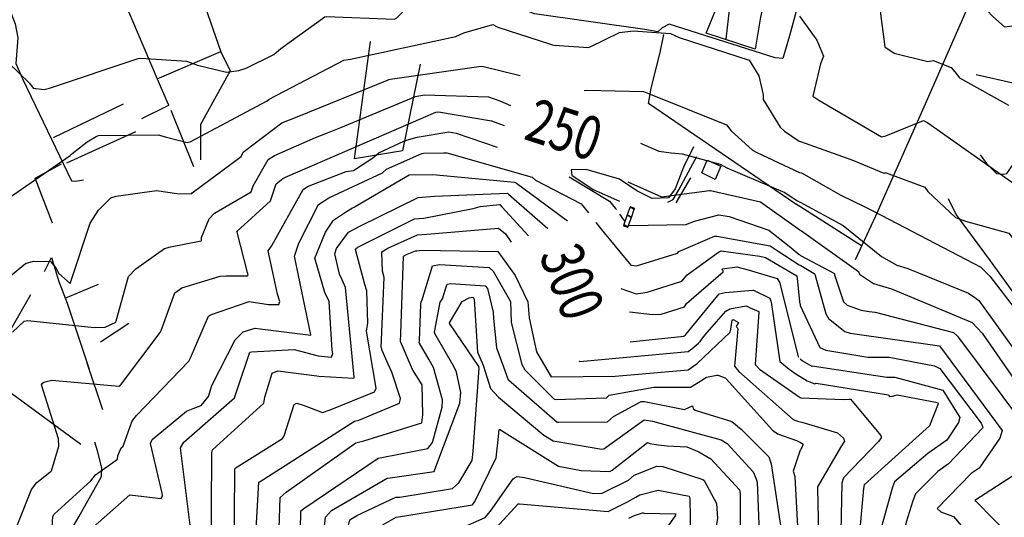
# Model space of a CAD drawing. Extents: x 512738 to 526043, y 4363318 to 4372599.
# Drawn here: x 515608 to 516519, y 4367994 to 4368454 of the extents above; entities that cross this region are included whole.
import ezdxf
from ezdxf.enums import TextEntityAlignment as Align

# ---------------------------------------------------------------- set-up
doc = ezdxf.new("R2010")
doc.units = 0
doc.header["$MEASUREMENT"] = 0
for name, color, linetype in [('38', 7, 'CONTINUOUS'), ('47', 7, 'CONTINUOUS'), ('50', 7, 'CONTINUOUS'), ('51', 7, 'CONTINUOUS'), ('8', 6, 'CONTINUOUS'), ('9', 7, 'CONTINUOUS')]:
    doc.layers.add(name, color=color, linetype=linetype)
doc.styles.get("Standard").update_dxf_attribs({"font": 'txt', "height": 0.2})

msp = doc.modelspace()

# ---------------------------------------------------------------- linework, layer by layer
at = {"layer": '38', "color": 7, "linetype": 'Continuous'}
for points in [[(515522.91, 4368655.64), (515526.17, 4368648.43), (515603.32, 4368450.15), (515605.8, 4368437.25), (515604.17, 4368413.29), (515610.8, 4368397.91), (515655.42, 4368304.99), (515659.15, 4368304.5), (515666.76, 4368305.94)], [(516329.03, 4368473.55), (516319.9, 4368438.99), (516313.62, 4368418.1), (516306.62, 4368418.77), (516208.47, 4368449.89), (516201.97, 4368446.25), (516197.9, 4368442.8), (516186.11, 4368444.74), (516083.99, 4368459.39), (516058.5, 4368469.22)], [(515648.79, 4367947.18), (515647.84, 4367955.68), (515653.7, 4367979.37), (515662.35, 4367994.06), (515683.21, 4368031.56), (515683.63, 4368039.59), (515679.72, 4368055.2), (515677.12, 4368063.27)]]:
    msp.add_lwpolyline(points, dxfattribs=at)
at = {"layer": '47', "color": 1, "linetype": 'Continuous'}
msp.add_lwpolyline([(516238.65, 4368312.18), (516243.77, 4368323.89), (516256.41, 4368318.45), (516251, 4368305.98)], close=True, dxfattribs=at)
at = {"layer": '50', "color": 1, "linetype": 'Continuous'}
for p, q in [((515734.65, 4368399.34), (515793.83, 4368424.53)), ((515639.02, 4368344.83), (515703.59, 4368376.13)), ((515720.69, 4368362.6), (515745.49, 4368374.89)), ((515720.69, 4368362.6), (515745.49, 4368374.89)), ((515747.56, 4368370.29), (515768.27, 4368318.14)), ((515651.33, 4368321.4), (515715.06, 4368350.42)), ((516386.3, 4368244.76), (516329.42, 4368281.13)), ((515650.3, 4368196.65), (515680.37, 4368209.28)), ((515650.3, 4368196.65), (515680.37, 4368209.28)), ((515575.61, 4368126.18), (515617.85, 4368199.76)), ((515682.38, 4368155.97), (515708.53, 4368173.43)), ((515682.38, 4368155.97), (515708.53, 4368173.43)), ((515684.46, 4368093.04), (515670.12, 4368136.39)), ((515684.46, 4368093.04), (515670.12, 4368136.39))]:
    msp.add_line(p, q, dxfattribs=at)
for points in [[(516432.04, 4368345.47), (516444.25, 4368373.27), (516610.83, 4368752.87), (516637, 4368826.67), (516655.34, 4368878.45)], [(516261.08, 4368435.88), (516264.67, 4368465.46), (516266.93, 4368494.16)], [(515771.82, 4368487.27), (515793.82, 4368424.31), (515802.25, 4368406.47), (515774.84, 4368356.9), (515774.99, 4368324.23)], [(516299.24, 4368485.35), (516293.08, 4368456.26), (516288.13, 4368426.61)], [(515704.82, 4368469.57), (515734.65, 4368399.34), (515744.45, 4368377.13), (515745.49, 4368374.89)], [(516288.13, 4368426.61), (516242.72, 4368441.51), (516253.82, 4368468.57), (516264.02, 4368464.55)], [(516329.42, 4368281.16), (516324.86, 4368284.09), (516189.35, 4368376.56), (516191.9, 4368390.67), (516200.22, 4368423.61), (516203.62, 4368440.09)], [(515978.05, 4368412.82), (515961.69, 4368332.77), (515917.39, 4368325.27), (515932.01, 4368433.61)], [(516380.96, 4368232.26), (516399.69, 4368272.54), (516432.04, 4368345.47)], [(516231.12, 4368336.46), (516221.79, 4368317.46), (516214.01, 4368297.37), (516207.77, 4368289.22)], [(515637.96, 4368265.75), (515621.81, 4368307.38), (515646.42, 4368320.62)], [(516207.24, 4368285.05), (516212.19, 4368287.74), (516217.39, 4368296.47), (516228.44, 4368317.31), (516233.98, 4368327.41)], [(516207.77, 4368289.22), (516192.88, 4368288.53), (516178.55, 4368295.75), (516162.56, 4368306.43), (516131.75, 4368315.29), (516117.71, 4368314.95), (516118.36, 4368310.1), (516138.22, 4368296.87), (516162.49, 4368286.15)], [(516466.68, 4368288.49), (516474.08, 4368273.33), (516505.51, 4368230.95), (516551.53, 4368167.58)], [(515630.5, 4368221.16), (515636.95, 4368233.99), (515643.96, 4368211.68), (515651.47, 4368191.9), (515671.94, 4368130.87)], [(515541.3, 4368150.97), (515575.61, 4368126.18), (515664.21, 4368061.4)]]:
    msp.add_lwpolyline(points, dxfattribs=at)
at = {"layer": '51', "color": 1, "linetype": 'Continuous'}
for p, q in [((516492.42, 4368403.34), (516527.96, 4368395.15)), ((516214.83, 4368284.71), (516228.55, 4368307.79))]:
    msp.add_line(p, q, dxfattribs=at)
msp.add_lwpolyline([(516496.08, 4368328.99), (516502.16, 4368320.9), (516511.17, 4368311.69), (516518.19, 4368311.2), (516520.94, 4368311.76), (516525.25, 4368317.78), (516533.86, 4368330.18)], dxfattribs=at)
at = {"layer": '8', "linetype": 'Continuous'}
for points in [[(516329.08, 4368629.59), (516337.16, 4368624.12), (516377.74, 4368603.89), (516382.11, 4368599.33), (516426.56, 4368562.68), (516429.18, 4368558.67), (516465.39, 4368503.57), (516466.46, 4368494.56), (516468.5, 4368469.5), (516468.69, 4368469.3), (516468.94, 4368469.16), (516470.33, 4368469.18), (516502.82, 4368462.28), (516507.91, 4368456.93), (516518.81, 4368447.4), (516526.1, 4368448.29), (516539.12, 4368456.64), (516539.23, 4368463.65), (516537.12, 4368534.59), (516545, 4368557.98), (516545.42, 4368559.32), (516545.67, 4368560)], [(515892.27, 4368349.36), (515904.86, 4368354.12), (515973.88, 4368382.99), (515981.7, 4368384.37), (516041.33, 4368382.6), (516051.83, 4368378.79), (516061.75, 4368374.62)], [(515601.06, 4368165.09), (515611.72, 4368174.99), (515615.29, 4368175.86), (515676.59, 4368169.26), (515686.56, 4368169.73), (515696.52, 4368174.14), (515696.77, 4368175.52), (515708.31, 4368216.31), (515714.95, 4368223.54), (515741.55, 4368242.32), (515747.24, 4368243.75), (515775.38, 4368249.55), (515775.67, 4368249.79), (515775.86, 4368250.16), (515775.71, 4368252.56), (515782.83, 4368269.79), (515787.92, 4368274.95), (515821.91, 4368294.7), (515823.76, 4368300.18), (515837.63, 4368324.69), (515843.24, 4368328.39), (515881.43, 4368344.96), (515892.27, 4368349.36)], [(516181.83, 4368339.66), (516199.02, 4368332.4), (516210.29, 4368330.64), (516220.42, 4368329.76), (516255.7, 4368320.33), (516261.86, 4368317.05), (516315.41, 4368294.16), (516319.49, 4368291.35), (516327.05, 4368286.56), (516329.41, 4368285.17)], [(515905.91, 4368213.4), (515903.53, 4368218.49), (515899.25, 4368237.5), (515900.8, 4368242.46), (515911.85, 4368257.34), (515922.82, 4368263.39), (515976.31, 4368289.64), (515991.23, 4368290.77), (516058.86, 4368293.39), (516059.92, 4368292.69), (516096.1, 4368260.93)], [(516329.41, 4368285.14), (516329.54, 4368285.1), (516369.48, 4368263.74), (516404.98, 4368234.99), (516419.09, 4368227.01), (516429.33, 4368223.92), (516485.29, 4368201.02), (516491.15, 4368196.92), (516495.06, 4368194.35), (516495.08, 4368194.33), (516550.27, 4368117.45), (516551.05, 4368116.48)], [(516171.9, 4368183.9), (516192.94, 4368181.42), (516201.16, 4368181.71), (516222.63, 4368188.29), (516224.64, 4368191.47), (516258.57, 4368220.72), (516258.46, 4368221.63), (516257.95, 4368222.3), (516257.65, 4368223.36), (516257.74, 4368223.66), (516270.94, 4368225.5), (516281.59, 4368222.61), (516308.36, 4368214.58), (516310.66, 4368211.33), (516327.79, 4368142.41), (516328.2, 4368141.71)], [(515784.72, 4367947.42), (515784.75, 4367947.57), (515785.3, 4368053.67), (515785.85, 4368056.16), (515833.38, 4368099.39), (515834.29, 4368104.83), (515841.12, 4368127.14), (515846.4, 4368129.25), (515882.45, 4368124.64), (515884.48, 4368124.21), (515916.68, 4368122.45), (515917.15, 4368123.22), (515909.16, 4368206.18), (515905.91, 4368213.4)], [(515885.71, 4367947.6), (515885.56, 4367948.64), (515890.55, 4367993.83), (515896.18, 4367999.96), (515947.46, 4368029.82), (515950.27, 4368030.4), (515991.1, 4368036.11), (515991.61, 4368038.05), (516014.73, 4368099.45), (516015.85, 4368109.09), (516011.64, 4368127.93), (516009.2, 4368133.15), (515991.88, 4368162.97), (515991.47, 4368164.85), (515996.52, 4368192.8), (515998.64, 4368195.93), (516002.75, 4368208.87), (516003.33, 4368209.35)], [(516003.33, 4368209.35), (516006.07, 4368209.92), (516038.18, 4368207.94), (516040.36, 4368205.43), (516045.76, 4368183.42), (516045.92, 4368177.69), (516048.71, 4368150.54), (516055.29, 4368132.76), (516059.68, 4368120.86), (516059.69, 4368120.85), (516104.74, 4368081.79), (516106.41, 4368081.62), (516151.36, 4368082.21), (516156.9, 4368087.06), (516182.43, 4368100.84), (516185.61, 4368100.96), (516222.71, 4368093.48), (516223.29, 4368093.84), (516229.92, 4368096.88), (516230.51, 4368095.67), (516230.65, 4368094.5), (516232.48, 4368092.82)], [(516329.71, 4368140.16), (516331.88, 4368138.36), (516340.4, 4368133.58), (516340.82, 4368133.76), (516409.93, 4368123.46), (516417.16, 4368123.21), (516461.58, 4368111.48), (516461.58, 4368111.47), (516461.61, 4368111.42), (516477.3, 4368086.05), (516476.29, 4368081.54), (516465.27, 4368064.97), (516447.78, 4368052.67), (516416.82, 4368026.51), (516415.06, 4368021.54), (516404.52, 4367984.18), (516406.32, 4367977.37), (516420.61, 4367961.01), (516424.96, 4367959.12), (516430.99, 4367956.43), (516432.39, 4367955.78)], [(516232.48, 4368092.82), (516233.57, 4368092.4), (516266.35, 4368082.47), (516274.96, 4368075.3), (516300.73, 4368049.7), (516302.99, 4368043.1), (516312.47, 4367980.13), (516312.5, 4367979.27), (516311.37, 4367954.85), (516311.01, 4367948.36)], [(516171.15, 4367992.89), (516175.44, 4367995), (516184.59, 4367998.19), (516184.89, 4367997.67), (516214.54, 4367997.08), (516213.89, 4367995.05), (516184.73, 4367953.48), (516181.31, 4367948.13)]]:
    msp.add_lwpolyline(points, dxfattribs=at)
at = {"layer": '9', "color": 30, "linetype": 'Continuous'}
for points in [[(516328.88, 4368544.72), (516333.9, 4368542), (516383.8, 4368500.13), (516391.9, 4368490.12), (516404.36, 4368463.48), (516403.98, 4368459.34), (516408.05, 4368428.68), (516416.78, 4368422.82), (516447.68, 4368415.21), (516452.66, 4368416.15), (516469.33, 4368409.71), (516472.7, 4368405.55)], [(515810.24, 4368407.02), (515817.15, 4368408.95), (515842.74, 4368421.57), (515849.06, 4368427.31), (515889.93, 4368456.68), (515891.18, 4368456.7), (515954.36, 4368454.42), (515956.57, 4368455.61), (515987.19, 4368487.39), (515989.69, 4368492.57), (516000.31, 4368504.6), (516001.39, 4368506), (516002.01, 4368506.23), (516029.64, 4368512.88), (516030.05, 4368513.41), (516042.86, 4368518.95), (516043.07, 4368518.85)], [(516329.06, 4368457.29), (516345.04, 4368435.04), (516351.11, 4368420.29), (516348.63, 4368412.94), (516341.3, 4368383.22), (516346.87, 4368379.37), (516405.04, 4368345.65), (516409, 4368346.65), (516443.69, 4368360.7), (516447.72, 4368358.5), (516556.6, 4368281.93), (516558.15, 4368279.56), (516613.01, 4368189.71), (516613.99, 4368188.54)], [(515678.25, 4368345.84), (515680.42, 4368346.78), (515735.59, 4368347.57), (515743.33, 4368345.31), (515762.48, 4368340.27), (515765.3, 4368341.01), (515836.42, 4368379), (515838.47, 4368380.53), (515907.56, 4368416.57), (515913.55, 4368417.52), (516011.17, 4368438.31), (516018.46, 4368441.63), (516045.39, 4368449.45), (516049.94, 4368446.87), (516098.63, 4368431.2), (516100.47, 4368430.71)], [(516100.47, 4368430.71), (516102.19, 4368430.21), (516133.71, 4368428.09), (516135.38, 4368428.78), (516162.45, 4368442.12), (516175.02, 4368443.48), (516209.68, 4368441.09), (516217.81, 4368437.46), (516282.34, 4368416.38), (516291.42, 4368401.93), (516295.58, 4368384.46), (516295.33, 4368380.11), (516311.1, 4368354.55), (516315.07, 4368350.8), (516328.65, 4368341.49), (516329.3, 4368341.35)], [(515389.28, 4368426.6), (515394.08, 4368422.59), (515445.2, 4368378.96), (515457.77, 4368374.39), (515523.74, 4368356.18), (515525.75, 4368357.54), (515575.35, 4368393.01), (515583.02, 4368401.09), (515595.2, 4368414.53), (515597.25, 4368414.05), (515616.66, 4368395.28), (515619.96, 4368390.64), (515630.38, 4368389.28), (515635.22, 4368390.51), (515717.15, 4368418.04), (515719.76, 4368418.22), (515761.89, 4368415.59), (515772.13, 4368411.91), (515799.07, 4368405.49), (515810.24, 4368407.02)], [(515304.58, 4368389.41), (515308.33, 4368392.61), (515350.62, 4368417.5), (515355.05, 4368416.09), (515397.74, 4368375.8), (515403.55, 4368365.85), (515445.86, 4368320.68), (515448.66, 4368319.88), (515482.92, 4368311.72), (515505.4, 4368292.23), (515530.31, 4368272.73), (515538.27, 4368272.3), (515569.99, 4368271.12), (515576.93, 4368274.96), (515654.22, 4368328.35), (515655.79, 4368329.76), (515670.15, 4368340.91), (515678.25, 4368345.84)], [(515949.19, 4368398.51), (515950.41, 4368398.84), (516034.43, 4368411.07), (516036.79, 4368410.69), (516070.77, 4368402.24)], [(516472.7, 4368405.55), (516477.14, 4368400.16), (516522.53, 4368374.8)], [(515641.17, 4368224.35), (515643.85, 4368219.22), (515654.18, 4368209.82), (515654.55, 4368210.84), (515672.68, 4368265.62), (515680.47, 4368277.7), (515691.83, 4368289.3), (515696.9, 4368290.81), (515734.05, 4368296), (515752.9, 4368293.21), (515766.67, 4368292.88), (515767.28, 4368293.66), (515812.58, 4368327.49), (515814.37, 4368331.26), (515850.2, 4368358.6), (515864.28, 4368364.11), (515947.8, 4368398.12), (515949.19, 4368398.51)], [(516129.97, 4368388.3), (516132.42, 4368388.66), (516184.8, 4368387.57), (516189.4, 4368385.62), (516261.52, 4368356.71), (516265.83, 4368351.14), (516285.64, 4368333.26), (516289.58, 4368331.14), (516329.06, 4368312.75), (516329.35, 4368312.7)], [(515317.07, 4368374.91), (515321.53, 4368376.42), (515323.54, 4368375.85), (515359.55, 4368373.79), (515368.15, 4368366.58), (515429.74, 4368298.43), (515438.67, 4368292.91), (515474.11, 4368273.05), (515475.66, 4368271.99), (515538.5, 4368206.1), (515539.4, 4368205.79), (515573.97, 4368196.28), (515576.36, 4368198.46), (515612.88, 4368228.41), (515620.29, 4368230.57), (515636.21, 4368230.38), (515641.17, 4368224.35)], [(515808.49, 4368257.81), (515808.46, 4368257.9), (515839.64, 4368286.45), (515844.88, 4368301.98), (515851.18, 4368307.13), (515853.48, 4368308.37), (515992.72, 4368368.42), (515995.07, 4368368.79), (516044.13, 4368360.42), (516055.71, 4368356.1)], [(515965.43, 4368342.44), (515975.28, 4368345.42), (516004.59, 4368350.36), (516011.48, 4368348.84), (516049.21, 4368336.17)], [(515712.33, 4368083.63), (515715.68, 4368087.89), (515763.99, 4368138.04), (515765.63, 4368141.34), (515782.21, 4368179.89), (515784, 4368180.91), (515819.92, 4368193.25), (515837.8, 4368190.46), (515847.36, 4368190.58), (515848.27, 4368193.18), (515846.09, 4368200.04), (515837.45, 4368240.03), (515840.66, 4368244.5), (515869.86, 4368296.86), (515873.94, 4368299.61), (515909.8, 4368313.67), (515916.52, 4368314.57), (515934.41, 4368326.06), (515939.99, 4368330.71), (515963, 4368341.64), (515965.43, 4368342.44)], [(516329.3, 4368341.32), (516329.98, 4368341.22), (516377.59, 4368324.45), (516384.25, 4368321.67), (516407.2, 4368312.02), (516407.88, 4368312.25)], [(515768.01, 4368094.36), (515775.5, 4368097.27), (515782.24, 4368105.44), (515785.29, 4368115.54), (515806.86, 4368157.74), (515814.28, 4368165.21), (515825.55, 4368168.75), (515830.14, 4368168.18), (515877.04, 4368162.19), (515876.91, 4368162.58), (515861.85, 4368235.12), (515866, 4368247.34), (515884.13, 4368282.96), (515893.49, 4368289.28), (515943.21, 4368312.38), (515947.09, 4368315.83), (515979.57, 4368330.3), (515981.32, 4368330.49), (515999.76, 4368330.83), (516001.32, 4368330.75)], [(516001.32, 4368330.75), (516002.74, 4368330.64), (516081.66, 4368308.38), (516084.83, 4368305.52), (516127.16, 4368283.55), (516133.74, 4368275.18)], [(516329.35, 4368312.67), (516330.87, 4368312.45), (516367.28, 4368291.75), (516388.84, 4368281.2)], [(516407.88, 4368312.25), (516409.25, 4368312.35), (516445.07, 4368299.06), (516447.9, 4368295.03), (516473.47, 4368270.9), (516482.7, 4368267.58), (516522.82, 4368256.45), (516525.68, 4368252.54), (516617.92, 4368119.6), (516626.05, 4368112.89), (516654.19, 4368088.92), (516655.92, 4368089.29), (516687.74, 4368121.54), (516689.91, 4368126.13), (516693.85, 4368130.51), (516695.12, 4368130.72), (516733.17, 4368106.69), (516734.21, 4368106.52), (516761.15, 4368123.56), (516762.39, 4368124.67)], [(515916.95, 4368280.61), (515918.13, 4368281.18), (515968, 4368310.37), (515989.77, 4368310.69), (516065.35, 4368303.77), (516067.2, 4368302.74), (516114.36, 4368267.85)], [(516115.89, 4368308.75), (516153.34, 4368285.98), (516158.86, 4368279.37), (516159.62, 4368278.26)], [(516170.15, 4368303.89), (516201.26, 4368290.03), (516245.74, 4368295.86), (516246.57, 4368295.98), (516246.6, 4368295.96), (516292.88, 4368285.35), (516303.66, 4368277.84), (516329.22, 4368259.47), (516329.46, 4368259.33)], [(515765.76, 4367981.56), (515765.59, 4367984.09), (515756.37, 4368057.9), (515759.42, 4368063.14), (515806.4, 4368104.16), (515809.3, 4368113.35), (515820.64, 4368146.47), (515822.17, 4368146.71), (515861.47, 4368149.05), (515883.9, 4368143.1), (515896.02, 4368142), (515897.4, 4368145.23), (515896.68, 4368148.28), (515893.91, 4368193.23), (515889.88, 4368201.62), (515880.59, 4368233.29), (515890.42, 4368257.49), (515897.89, 4368268.6), (515910.03, 4368276.54), (515915.65, 4368279.94), (515916.95, 4368280.61)], [(515919.76, 4368242.98), (515920.43, 4368243.5), (515972.95, 4368269.77), (515981.56, 4368270.5), (516027.22, 4368279.19), (516033.48, 4368281.24), (516051.83, 4368282.96), (516053.81, 4368280.89), (516078.19, 4368254.15)], [(516388.84, 4368281.2), (516398.24, 4368276.65), (516496.96, 4368225.15), (516505.06, 4368216.78), (516562.64, 4368142.13), (516565.33, 4368137.48), (516657.72, 4368010.02), (516665.2, 4368011.57), (516695.35, 4368029.29), (516695.87, 4368029.78)], [(516140.7, 4368266.33), (516144.08, 4368262.04), (516173.08, 4368226.83), (516178.25, 4368226.38), (516216.15, 4368237.93), (516217.53, 4368239.61), (516250.35, 4368253.79), (516252.61, 4368253.81), (516301.83, 4368244.71), (516309.24, 4368239.74), (516328.8, 4368227.11), (516329.53, 4368226.8)], [(516162.58, 4368274.01), (516166.29, 4368268.94), (516167.34, 4368267.63), (516167.53, 4368267.4)], [(516170.96, 4368263.9), (516171.35, 4368263.54), (516224.04, 4368264.53), (516231.76, 4368267.48), (516254.54, 4368273.31), (516263.92, 4368271.88), (516300.77, 4368259.21), (516319.43, 4368244.37), (516328.86, 4368236.91), (516329.51, 4368236.39)], [(515636.32, 4368036.13), (515637.12, 4368036.9), (515643.82, 4368059.57), (515643.44, 4368066.34), (515627.81, 4368116.29), (515628.62, 4368117.7), (515629.8, 4368118.83), (515637.21, 4368120.51), (515699.32, 4368114.9), (515701.02, 4368115.96), (515737.53, 4368164.53), (515738.46, 4368166.55), (515751.18, 4368201.47), (515757.49, 4368205.87), (515793.02, 4368216.79), (515798.19, 4368217.12), (515818.28, 4368217.15), (515818.67, 4368217.46), (515818.9, 4368217.88), (515818.46, 4368220.29), (515808.67, 4368257.4), (515808.49, 4368257.81)], [(515942.54, 4368149.54), (515942.1, 4368150.83), (515944.95, 4368215.45), (515943.25, 4368221.25), (515942.76, 4368239.18), (515948.21, 4368242.78), (515975.52, 4368254.89), (515984.2, 4368255.59), (516050.47, 4368261.15), (516057.01, 4368255.89), (516062.3, 4368248.14)], [(516329.46, 4368259.3), (516330.82, 4368258.63), (516383.6, 4368221.21), (516384.56, 4368218.65), (516397.56, 4368210.11), (516414.2, 4368204.92), (516488.91, 4368173.79), (516497.95, 4368163.98), (516561.6, 4368072.38), (516562.43, 4368068.25)], [(515805.95, 4367947.46), (515806.12, 4367950.42), (515806.66, 4368038.62), (515807.75, 4368039.92), (515850.75, 4368066.61), (515852.39, 4368068.96), (515861.43, 4368098.01), (515862.65, 4368098.83), (515864.07, 4368099.23), (515870.8, 4368097.08), (515887.82, 4368090.65), (515894.97, 4368093.2), (515935.76, 4368109.68), (515937.45, 4368113.18), (515928.57, 4368165.81), (515929.74, 4368173.43), (515928.71, 4368203.11), (515926.95, 4368208.92), (515918.39, 4368241.28), (515919.23, 4368242.52), (515919.76, 4368242.98)], [(515847.44, 4367947.53), (515846.78, 4367954.95), (515848.66, 4368012.14), (515853.99, 4368016.92), (515918.58, 4368062.64), (515926.12, 4368064.42), (515979.67, 4368081.09), (515980.57, 4368088.38), (515979.87, 4368116.13), (515971.05, 4368130.4), (515960.01, 4368156.26), (515960.08, 4368163.81), (515962.82, 4368235.2), (515966.1, 4368237.14), (515973.92, 4368240.08), (515975.1, 4368240.31)], [(515975.1, 4368240.31), (515979.49, 4368240.66), (516050.11, 4368239.69), (516066.07, 4368217.49), (516077.58, 4368192.97), (516078.9, 4368178.37), (516085.81, 4368146.71), (516089.98, 4368139.43), (516099.4, 4368123.81), (516099.4, 4368123.8), (516099.41, 4368123.8), (516099.46, 4368123.75), (516158.64, 4368124.13), (516165.59, 4368125.05), (516225.92, 4368130.02), (516234.44, 4368136.12), (516264.93, 4368164.9), (516265.46, 4368167.89), (516266.69, 4368176.2), (516267.55, 4368176.64)], [(516163.83, 4368205.21), (516177.8, 4368200.46), (516187.99, 4368201.83), (516220.04, 4368212.26), (516225.14, 4368217.99), (516254.04, 4368238.97), (516256.72, 4368240.04), (516292.25, 4368235.19), (516296.34, 4368234.25)], [(516296.34, 4368234.25), (516297.51, 4368233.9), (516326.59, 4368217.2), (516327.11, 4368211.96), (516328.92, 4368193.07), (516329.6, 4368190.11)], [(516329.51, 4368236.36), (516330.11, 4368235.93), (516361.57, 4368219.36), (516361.34, 4368218.04), (516369.78, 4368192.91), (516373.08, 4368189.88), (516386.02, 4368185.33), (516393.47, 4368184.22)], [(515979.18, 4368193.45), (515979.6, 4368193.95), (515989.37, 4368226.27), (515996.01, 4368227.65), (516041.89, 4368224.62), (516045.77, 4368221.28), (516061.8, 4368193.29), (516062.3, 4368174.04), (516072.32, 4368134.98), (516074.83, 4368130.14), (516101.76, 4368103.28), (516103.09, 4368102.86), (516150.48, 4368104.38), (516153.04, 4368106.57), (516194.14, 4368114.14), (516200.96, 4368113.97), (516228.3, 4368114.18), (516239.22, 4368120.84), (516242.45, 4368122.96), (516242.44, 4368123.06), (516242.97, 4368123.32), (516252.69, 4368125.3), (516253.38, 4368125.15)], [(516329.53, 4368226.77), (516330.17, 4368226.54), (516339.69, 4368221.01), (516342.71, 4368219.09)], [(516342.71, 4368219.09), (516343.37, 4368218.69), (516353.37, 4368181.78), (516355.91, 4368177.59), (516370.84, 4368165.49), (516375.84, 4368164.12), (516458.51, 4368152.26), (516458.52, 4368152.24), (516516.63, 4368074.19), (516514.44, 4368067.08), (516495.16, 4368039.15), (516487.9, 4368034.21), (516456.28, 4368001.94), (516459.74, 4367998.97), (516470.62, 4367994.68)], [(516223.5, 4368162.55), (516223.9, 4368162.95), (516254.82, 4368200.34), (516260.26, 4368201.77), (516285.92, 4368203.95), (516286.57, 4368203.71), (516301.68, 4368196.32), (516302.74, 4368192.64), (516310.76, 4368137.96), (516319.48, 4368130.61), (516326.64, 4368125.85), (516329.74, 4368123.91)], [(515866.7, 4367947.57), (515866.67, 4367947.78), (515867.58, 4367999.87), (515870.42, 4368001.99), (515939.16, 4368048.41), (515944.17, 4368049.24), (515985.36, 4368057.42), (515989.4, 4368063.03), (515998.54, 4368095.58), (515998.64, 4368102.4), (515990.58, 4368132.28), (515986.46, 4368139.44), (515977.39, 4368154.74), (515977.39, 4368154.75), (515977.38, 4368154.76), (515977.34, 4368154.81), (515977.38, 4368157.13), (515978.58, 4368190.54), (515979.18, 4368193.45)], [(516005.4, 4368173.11), (516005.28, 4368173.71), (516016.83, 4368193.36), (516023.34, 4368196.74), (516027.16, 4368197.39), (516028.06, 4368195.58), (516031.13, 4368146.44), (516036.37, 4368134.52), (516043.23, 4368112.85), (516050.61, 4368104.88), (516092.41, 4368069.63), (516101.09, 4368064.44), (516146.08, 4368056.84), (516147.95, 4368057.15), (516185.46, 4368083.86), (516193.18, 4368082.52), (516256.48, 4368065.55), (516262.01, 4368062.03), (516286.15, 4368035.87), (516288.69, 4368029.94)], [(516237.04, 4368156.33), (516241.4, 4368162.33), (516261.01, 4368184.29), (516264.6, 4368186.68), (516279.84, 4368189.17), (516283.51, 4368187.61), (516291.34, 4368184.17), (516291.5, 4368183.47), (516288.07, 4368135.04), (516291.97, 4368130.69), (516328.78, 4368105.24), (516329.78, 4368104.56)], [(516329.6, 4368190), (516329.72, 4368189.64), (516347.94, 4368150.64), (516353.31, 4368148.23), (516392.26, 4368141.73), (516412.07, 4368141.95), (516453.84, 4368133.77), (516458.76, 4368131.37), (516497.23, 4368080.77), (516497.83, 4368079.53), (516498.53, 4368076.95), (516498.23, 4368076.22), (516466.99, 4368043.07), (516456.94, 4368036), (516436.44, 4368015.6), (516433.99, 4368009.11), (516427.88, 4367989.29), (516427, 4367986.43)], [(516393.47, 4368184.22), (516398.99, 4368183.46), (516471.54, 4368164.76), (516475.24, 4368161.36), (516538.01, 4368077.23), (516537.11, 4368073.01), (516531.82, 4368036.71), (516526.02, 4368031.78), (516491.41, 4368009.4), (516491.54, 4368009.31), (516528.01, 4367972.32), (516528.99, 4367970.75), (516535.63, 4367954.68), (516537.38, 4367948.86)], [(516267.55, 4368176.64), (516267.78, 4368176.69), (516272.7, 4368173.85), (516272.7, 4368173.63), (516270.43, 4368170.46), (516270.92, 4368169.76), (516271.48, 4368169.36), (516271.91, 4368168.14), (516268.97, 4368133.5), (516272.8, 4368128.57), (516323.09, 4368084.34), (516328.11, 4368082.42), (516329.82, 4368081.96)], [(515903.33, 4367947.63), (515903.18, 4367950.69), (515913.19, 4367991.43), (515919.48, 4367995.47), (515955.52, 4368012.32), (515959.38, 4368012.43), (516007.91, 4368020.42), (516013.76, 4368025.67), (516026.17, 4368046.19), (516027.14, 4368055.01), (516032.85, 4368131.81), (516032.36, 4368133.24), (516005.56, 4368172.57), (516005.4, 4368173.11)], [(516124.92, 4368138.18), (516125.84, 4368137.96), (516225.9, 4368147.21), (516229.33, 4368149.44), (516235.76, 4368154.89), (516237.04, 4368156.33)], [(516172.35, 4368156.14), (516221.95, 4368161.3), (516223.5, 4368162.55)], [(515827.42, 4367947.5), (515826.45, 4367982.9), (515828.89, 4368026.37), (515830.03, 4368027.01), (515917.41, 4368082.81), (515921.48, 4368083.74), (515958.87, 4368099.27), (515959.91, 4368103.71), (515951.8, 4368128.06), (515948.41, 4368135.53), (515943.09, 4368148.04), (515942.54, 4368149.54)], [(516253.38, 4368125.15), (516254.48, 4368124.81), (516260.25, 4368122.6), (516261.35, 4368121.91), (516304.05, 4368074.25), (516308.58, 4368070.83), (516326.31, 4368064.68), (516329.86, 4368062.91)], [(516329.74, 4368123.88), (516336.01, 4368120.01), (516343.22, 4368117.32), (516344.36, 4368117.82), (516411.39, 4368106.98), (516411.55, 4368106.29), (516412.29, 4368105.58), (516412.67, 4368105.51), (516415.39, 4368105.86), (516417.17, 4368106.32)], [(516329.78, 4368104.53), (516330.16, 4368104.31), (516369.32, 4368102.73), (516375.06, 4368103)], [(516375.06, 4368103), (516376.23, 4368103.03), (516404.33, 4368069.55), (516404.56, 4368068.39), (516404.53, 4368067.3), (516402.29, 4368063.77), (516369.75, 4368030.18), (516368.16, 4368025.2), (516366.73, 4367950.8), (516367.82, 4367948.68), (516367.88, 4367948.48)], [(516417.17, 4368106.32), (516419.51, 4368106.98), (516456.65, 4368099.85), (516457.34, 4368098.71), (516449.34, 4368078.21), (516446.38, 4368075.55), (516388.93, 4368023.68), (516388.19, 4368020.34), (516383.85, 4367972.57), (516386.92, 4367966.03), (516395.26, 4367949.47), (516395.76, 4367948.54)], [(515669.28, 4367947.22), (515667.32, 4367954.33), (515666.05, 4367976.67), (515667.14, 4367977.31), (515709.46, 4368014.66), (515712.1, 4368014.1), (515738.5, 4368011.31), (515739.81, 4368013.83), (515739.39, 4368016.08), (515728.51, 4368062.09), (515730.13, 4368065.85), (515762.08, 4368092.06), (515768.01, 4368094.36)], [(515636.06, 4367947.16), (515635.65, 4367950.28), (515638.26, 4367994.47), (515639.46, 4367996.55), (515673.36, 4368027.42), (515677.85, 4368032.92), (515698.06, 4368047.59), (515698.37, 4368050.73), (515701.49, 4368057.96), (515703.21, 4368059.59), (515711.49, 4368082.14), (515712.33, 4368083.63)], [(515923.78, 4367947.67), (515923.4, 4367948.57), (515928.64, 4367975.8), (515934.26, 4367981.59), (515956.06, 4367994.01), (515965.84, 4367995.41), (516026.52, 4368005.24), (516028.79, 4368008.42), (516048.45, 4368048.8), (516049.88, 4368062.53), (516051.32, 4368074.77), (516051.55, 4368074.93), (516051.83, 4368074.96), (516053.21, 4368073.99), (516106.03, 4368041.19), (516126.94, 4368037.06), (516153.5, 4368035.99), (516155.69, 4368037.41), (516188.49, 4368062.85), (516190.53, 4368062.12), (516198.4, 4368060.66), (516206.61, 4368059.98)], [(516329.82, 4368081.93), (516331.12, 4368081.62), (516364.28, 4368071.9), (516369.77, 4368066.88), (516370.56, 4368064.3), (516367.92, 4368059.92), (516345.75, 4368021.95), (516345.83, 4368020.57), (516347.12, 4367949.5), (516347.07, 4367948.43)], [(516206.61, 4368059.98), (516224.67, 4368058.9), (516236, 4368054.27), (516246.88, 4368047.83), (516273.67, 4368019.09), (516274.15, 4368015.8), (516274.09, 4367967.05), (516270.94, 4367962.81), (516258.03, 4367951.4), (516254.13, 4367948.26)], [(516329.88, 4368056.12), (516329.74, 4368055.88), (516323.27, 4368036.51), (516324.84, 4368031.49), (516329.17, 4367950.51), (516328.91, 4367948.39)], [(516329.86, 4368062.88), (516331.52, 4368062.1), (516332.08, 4368061.19), (516332.26, 4368060.2), (516329.88, 4368056.12)], [(516065.9, 4368030.68), (516067.8, 4368031.5), (516074.7, 4368030.63), (516138.4, 4368015.88), (516146.46, 4368016.19), (516170.72, 4368028.04), (516176.17, 4368032.72), (516197.05, 4368041.2), (516202.49, 4368040.66), (516239.64, 4368028.78), (516240.76, 4368027.88), (516252.41, 4368006.43), (516253.07, 4367992.79), (516249.77, 4367973.59), (516244.79, 4367967.52), (516233, 4367955.6), (516226.43, 4367948.21)], [(515546.69, 4367947), (515550.18, 4367948.51), (515595.43, 4367958.92), (515595.16, 4367960.61), (515618.58, 4368019.55), (515623.38, 4368025.91), (515635.48, 4368035.41), (515636.32, 4368036.13)], [(515943.06, 4367947.7), (515942.7, 4367948.31), (515947.76, 4367964.93), (515951.06, 4367966.91), (516007.09, 4367982.43), (516014.45, 4367983.13), (516038.33, 4367993.47), (516043.19, 4367999.33), (516064, 4368029.41), (516065.9, 4368030.68)], [(516288.69, 4368029.94), (516289.87, 4368026.18), (516292.51, 4367956.39), (516290.53, 4367950.04), (516289.88, 4367948.32)], [(515974.54, 4367947.76), (515973.74, 4367948.57), (515971.98, 4367952.33), (515972.26, 4367953.36), (516004.43, 4367965.14), (516010.86, 4367965.22), (516035.92, 4367971.26), (516044.81, 4367980.06), (516068.85, 4368006.28), (516070.01, 4368006.13), (516151.9, 4367999.06), (516153.85, 4368000.22), (516169.81, 4368008.19), (516177.67, 4368012.48)], [(516177.67, 4368012.48), (516181.28, 4368014.57), (516198.17, 4368018.81), (516199.88, 4368018.49), (516226.9, 4368013.25), (516227.71, 4368010.98), (516228.1, 4367976.43), (516227.74, 4367976.08), (516206.76, 4367951.61), (516203.71, 4367948.17)], [(516470.62, 4367994.68), (516471.48, 4367994.38), (516505.52, 4367954.68), (516505.97, 4367952.47), (516506.13, 4367948.79)]]:
    msp.add_lwpolyline(points, dxfattribs=at)

# ---------------------------------------------------------------- texts
at = {"layer": '8', "linetype": 'Continuous', "width": 0.75}
for s, rotation, p in [('250', 341.927856, (516078.964286, 4368362.883333)), ('300', 290.732181, (516106.564907, 4368243.520004))]:
    msp.add_text(s, height=40, rotation=rotation, dxfattribs=at).set_placement(p, align=Align.MIDDLE_LEFT)

# ---------------------------------------------------------------- meshes
at = {"layer": '47', "color": 1, "linetype": 'Continuous'}
mesh = msp.add_polyface(dxfattribs=at)
corners = [(516166.1, 4368263.38), (516170.34, 4368262.16), (516166.511259, 4368264.533842), (516173.504141, 4368270.95041), (516169.65, 4368273.34), (516172.38, 4368280.94), (516176.238758, 4368278.547547), (516172.38, 4368280.94), (516176.56, 4368279.44)]
mesh.append_faces([[corners[k] for k in face] for face in [(0, 0, 1, 2), (2, 1, 3, 4), (4, 3, 6, 7), (5, 6, 8, 8)]], dxfattribs={"vtx0": -1, "vtx2": -1, "color": 1})

doc.saveas('drawing.dxf')
